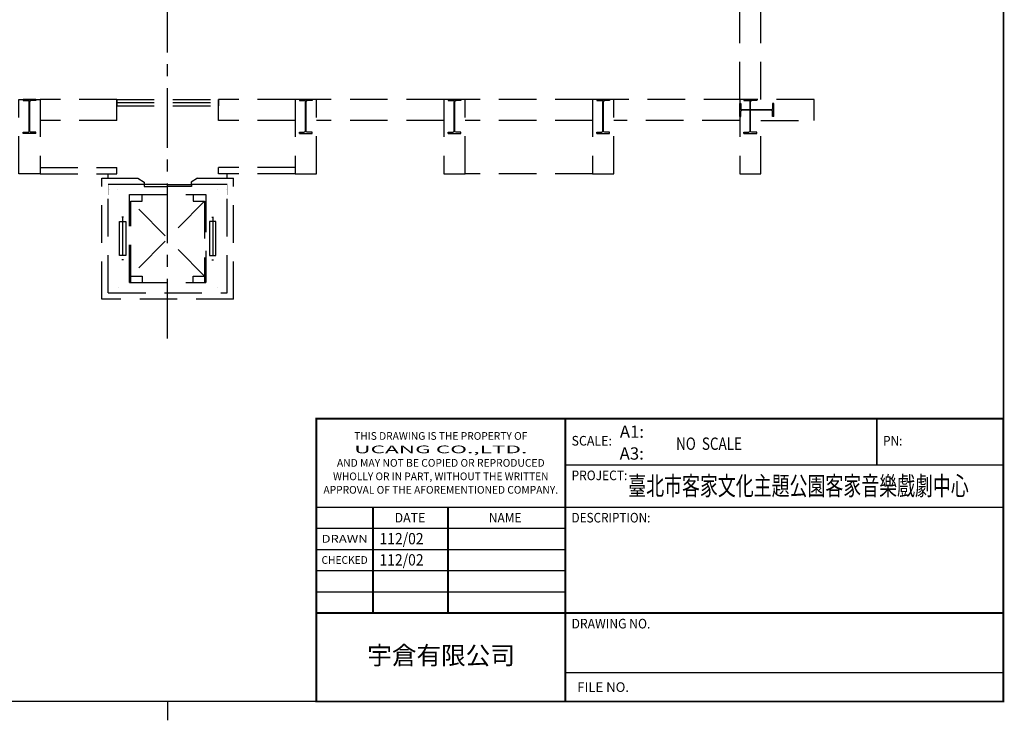
# Model space of a CAD drawing. Extents: x -36543 to 108435, y -26281 to 70164.
# Drawn here: x 65909 to 68533, y -11320 to -9453 of the extents above; entities that cross this region are included whole.
import ezdxf
from ezdxf.enums import TextEntityAlignment as Align

# ---------------------------------------------------------------- set-up
doc = ezdxf.new("R2010")
doc.units = 0
doc.header["$LTSCALE"] = 100
doc.header["$MEASUREMENT"] = 0
doc.linetypes.add('1.plan$0$CENTER', pattern=[50.8, 31.75, -6.35, 6.35, -6.35])
doc.linetypes.add('DASHEDX2', pattern=[1.5, 1, -0.5])
doc.layers.get('0').update_dxf_attribs({"linetype": 'CONTINUOUS'})
for name, color, linetype in [('0-COLUMN', 1, 'CONTINUOUS'), ('0-WALL', 2, 'CONTINUOUS'), ('0-圖框', 4, 'CONTINUOUS'), ('A1', 1, 'CONTINUOUS'), ('COL', 2, 'CONTINUOUS'), ('TEXT', 7, 'CONTINUOUS'), ('wall', 253, 'CONTINUOUS'), ('中心線', 1, 'CONTINUOUS'), ('區域名稱', 7, 'CONTINUOUS')]:
    doc.layers.add(name, color=color, linetype=linetype)
doc.styles.add('NTEXT', font='txt')
doc.styles.add('ROMAND', font='ROMAND.SHX', dxfattribs={"width": 0.75})
doc.styles.add('新細明體', font='txt')

# ---------------------------------------------------------------- blocks, each defined once
blk = doc.blocks.new('$XSSH-H800X300X14X26')
at = {"color": 0}
for p, q in [((-150, 400), (150, 400)), ((-150, 400), (-150, 374)), ((-150, 374), (-35, 374)), ((-7, 346), (-7, -346)), ((7, 346), (7, -346)), ((150, 374), (35, 374)), ((150, 400), (150, 374)), ((-150, -374), (-35, -374)), ((-150, -400), (-150, -374)), ((-150, -400), (150, -400)), ((150, -374), (35, -374)), ((150, -400), (150, -374))]:
    blk.add_line(p, q, dxfattribs=at)
for centre, start, end in [((-35, 346), 0, 90), ((35, 346), 90, 180), ((-35, -346), 270, 0), ((35, -346), 180, 270)]:
    blk.add_arc(centre, 28, start, end, dxfattribs=at)
blk = doc.blocks.new('A$C698f7b49')
at = {"color": 7}
for p, q in [((50, 4505), (6350, 4505)), ((6350, 4505), (3200, 4505)), ((6350, 4505), (6350, 50)), ((6350, 4505), (6350, 2277.5)), ((6350, 2277.5), (6400, 2277.5))]:
    blk.add_line(p, q, dxfattribs=at)
blk = doc.blocks.new('A$Cccffe97d')
at = {"layer": 'A1', "color": 7, "linetype": 'Continuous'}
for p, q in [((663.6, 630.7), (1830.8, 630.7)), ((0, 518), (1830.8, 518)), ((0, 461.6), (663.6, 461.6)), ((0, 405.2), (663.6, 405.2)), ((0, 348.9), (663.6, 348.9)), ((0, 292.5), (663.6, 292.5)), ((663.6, 77.3), (1830.8, 77.3))]:
    blk.add_line(p, q, dxfattribs=at)
blk.add_lwpolyline([(1830.8, 753.3, 5.12, 5.12, 0), (0, 753.3, 5.12, 5.12, 0), (0, 0, 5.12, 5.12, 0), (1830.8, 0, 5.12, 5.12, 0)], format="xyseb", close=True, dxfattribs=at)
at = {"layer": 'A1', "color": 7, "linetype": 'Continuous', "const_width": 5.12}
for points in [[(663.6, 0), (663.6, 753.3)], [(1493.8, 630.7), (1493.8, 753.3)], [(151.2, 235.7), (151.2, 518)], [(351, 235.7), (351, 518)], [(1830.8, 235.7), (663.6, 235.7), (0, 235.7)]]:
    blk.add_lwpolyline(points, dxfattribs=at)
at = {"layer": 'A1', "color": 7, "linetype": 'Continuous', "style": 'ROMAND'}
for s, p in [('A1:', (808.9, 702.6)), ('A3:', (808.4, 644.4))]:
    blk.add_text(s, height=32.77, dxfattribs=at).set_placement(p)
for s, height, width, p, p2 in [('THIS DRAWING IS THE PROPERTY OF', 20.498, 0.795455, (101.2, 697.3), (562.4, 697.3)), ('UCANG CO.,LTD.', 20.498, 1.860236, (101.2, 661.5), (562.4, 661.5)), ('SCALE:', 25.62, 0.848077, (680.3, 682), (787.9, 682)), ('PN:', 25.62, 0.857143, (1510.4, 682), (1561.7, 682)), ('AND MAY NOT BE COPIED OR REPRODUCED', 20.498, 0.800847, (55.1, 625.6), (608.5, 625.6)), ('WHOLLY OR IN PART, WITHOUT THE WRITTEN', 20.498, 0.806584, (44.8, 589.7), (618.8, 589.7)), ('PROJECT:', 25.62, 0.851748, (680.3, 589.7), (828.9, 589.7)), ('APPROVAL OF THE AFOREMENTIONED COMPANY.', 20.498, 0.831818, (19.2, 553.8), (644.4, 553.8)), ('DATE', 25.62, 0.908108, (208.8, 477), (290.8, 477)), ('NAME', 25.62, 0.870732, (459.9, 477), (547, 477)), ('DESCRIPTION:', 25.622, 0.831884, (680.3, 477), (890.4, 477)), ('DRAWN', 20.5, 1.2, (14.1, 423.2), (137.1, 423.2)), ('CHECKED', 20.5, 0.893617, (14.1, 366.8), (137.1, 366.8)), ('DRAWING NO.', 25.622, 0.816114, (680.3, 194.7), (890.4, 194.7))]:
    blk.add_text(s, height=height, dxfattribs=dict(at, width=width)).set_placement(p, p2, align=Align.FIT)
blk.add_text('FILE NO.', height=25.62, dxfattribs=at).set_placement((764.5, 38.5), align=Align.MIDDLE_CENTER)
at = {"layer": 'TEXT', "color": 7}
for s, height, style, width, p in [('臺北市客家文化主題公園客家音樂戲劇中心', 50, 'NTEXT', 0.7, (831.4, 549.6)), ('112/02', 30.18, '新細明體', 0.9, (168.6, 418.8)), ('112/02', 30.18, '新細明體', 0.9, (168.6, 362.4))]:
    blk.add_text(s, height=height, dxfattribs=dict(at, style=style, width=width)).set_placement(p)
at = {"layer": 'TEXT', "color": 7, "style": '新細明體'}
blk.add_text('宇倉有限公司', height=48.07, dxfattribs=at).set_placement((332.7, 98.7), align=Align.CENTER)
at = {"layer": '區域名稱', "color": 7, "style": 'NTEXT', "width": 0.8}
blk.add_text('NO  SCALE', height=32.96, dxfattribs=at).set_placement((958.7, 670.5))

msp = doc.modelspace()

# ---------------------------------------------------------------- linework, layer by layer
at = {"layer": '0-WALL', "color": 42, "linetype": 'DASHEDX2'}
for p, q in [((67827.926, -9665.633), (67827.926, -9320.256)), ((67884.545, -9665.633), (67884.545, -9325.918)), ((66167.85, -9665.633), (65964.021, -9665.633)), ((66167.85, -9665.633), (66439.622, -9665.633)), ((66167.85, -9674.126), (66439.622, -9674.126)), ((66643.452, -9665.633), (66439.622, -9665.633)), ((66439.622, -9722.252), (66439.622, -9665.633)), ((66439.622, -9665.633), (66439.622, -9682.619)), ((67039.786, -9665.633), (66700.071, -9665.633)), ((67436.12, -9665.633), (67096.405, -9665.633)), ((67832.454, -9665.633), (67492.739, -9665.633)), ((66167.85, -9682.619), (66439.622, -9682.619)), ((66167.85, -9722.252), (65964.021, -9722.252)), ((66643.452, -9722.252), (66439.622, -9722.252)), ((67039.786, -9722.252), (66700.071, -9722.252)), ((67436.12, -9722.252), (67096.405, -9722.252)), ((67827.926, -9722.252), (67492.739, -9722.252)), ((65964.021, -9846.814), (66167.85, -9846.814)), ((65964.021, -9863.8), (66167.85, -9863.8)), ((66145.203, -9875.124), (66145.203, -9863.8)), ((66167.85, -9863.8), (66167.85, -9846.814)), ((66439.622, -9863.8), (66439.622, -9846.814)), ((66643.452, -9846.814), (66439.622, -9846.814)), ((66643.452, -9863.8), (66439.622, -9863.8)), ((66462.27, -9875.124), (66462.27, -9863.8)), ((67436.12, -9863.8), (67096.405, -9863.8)), ((66128.114, -9875.124), (66224.367, -9875.124)), ((66128.217, -10197.853), (66128.217, -9875.124)), ((66224.367, -9875.124), (66241.352, -9886.448)), ((66241.352, -9886.448), (66241.352, -9892.11)), ((66382.9, -9875.124), (66365.914, -9886.448)), ((66365.914, -9886.448), (66365.914, -9892.11)), ((66382.9, -9875.124), (66479.153, -9875.124)), ((66479.256, -10197.853), (66479.256, -9875.124)), ((66241.352, -9892.11), (66145.1, -9892.11)), ((66145.203, -10180.867), (66145.203, -9892.11)), ((66462.167, -9892.11), (66365.914, -9892.11)), ((66462.27, -10180.867), (66462.27, -9892.11)), ((66201.822, -10153.468), (66201.822, -9919.509)), ((66201.822, -9919.509), (66405.651, -9919.509)), ((66201.822, -10153.468), (66201.822, -9919.509)), ((66201.822, -9919.509), (66405.651, -9919.509)), ((66402.254, -10136.482), (66205.219, -9936.495)), ((66402.254, -9936.495), (66205.219, -10136.482)), ((66205.219, -10153.468), (66205.219, -9936.495)), ((66205.219, -9936.495), (66235.793, -9936.495)), ((66402.254, -10136.482), (66205.219, -9936.495)), ((66402.254, -9936.495), (66205.219, -10136.482)), ((66205.219, -10153.468), (66205.219, -9936.495)), ((66205.219, -9936.495), (66235.793, -9936.495)), ((66235.793, -9936.495), (66235.793, -9919.509)), ((66235.793, -9936.495), (66235.793, -9919.509)), ((66371.679, -9919.509), (66371.679, -9936.495)), ((66371.679, -9919.509), (66371.679, -9936.495)), ((66371.679, -9936.495), (66402.254, -9936.495)), ((66371.679, -9936.495), (66402.254, -9936.495)), ((66402.254, -9936.495), (66402.254, -10153.468)), ((66402.254, -9936.495), (66402.254, -10153.468)), ((66405.651, -9919.509), (66405.651, -10153.468)), ((66405.651, -9919.509), (66405.651, -10153.468)), ((66185.74, -9979.869), (66181.21, -9979.869)), ((66185.74, -9979.869), (66181.21, -9979.869)), ((66183.475, -9979.869), (66183.475, -10093.108)), ((66183.475, -9979.869), (66183.475, -10093.108)), ((66421.733, -9979.869), (66426.263, -9979.869)), ((66421.733, -9979.869), (66426.263, -9979.869)), ((66423.998, -9979.869), (66423.998, -10093.108)), ((66423.998, -9979.869), (66423.998, -10093.108)), ((66185.74, -10093.108), (66181.21, -10093.108)), ((66421.733, -10093.108), (66426.263, -10093.108)), ((66205.219, -10136.482), (66235.793, -10136.482)), ((66235.793, -10136.482), (66235.793, -10153.468)), ((66371.679, -10136.482), (66402.254, -10136.482)), ((66371.679, -10153.468), (66371.679, -10136.482)), ((66201.822, -10153.468), (66405.651, -10153.468)), ((66479.256, -10197.853), (66128.217, -10197.853)), ((66145.203, -10180.867), (66462.27, -10180.867))]:
    msp.add_line(p, q, dxfattribs=at)
at = {"layer": '0-WALL', "color": 42}
msp.add_line((66167.85, -9722.252), (66167.85, -9665.633), dxfattribs=at)
at = {"layer": '0-WALL', "color": 42, "linetype": 'DASHEDX2'}
for points in [[(65964.021, -9863.8), (65907.402, -9863.8), (65907.402, -9665.633), (65964.021, -9665.633)], [(66643.452, -9863.8), (66700.071, -9863.8), (66700.071, -9665.633), (66643.452, -9665.633)], [(66303.633, -9897.772), (66303.633, -9892.11), (66241.352, -9892.11), (66241.352, -9897.772)], [(66367.308, -9892.11), (66367.308, -9897.772), (66303.633, -9897.772), (66303.633, -9892.11)], [(66191.968, -9991.193), (66191.968, -10081.784), (66174.982, -10081.784), (66174.982, -9991.193)], [(66191.968, -9991.193), (66191.968, -10081.784), (66174.982, -10081.784), (66174.982, -9991.193)], [(66415.505, -9991.193), (66415.505, -10081.784), (66432.491, -10081.784), (66432.491, -9991.193)], [(66415.505, -9991.193), (66415.505, -10081.784), (66432.491, -10081.784), (66432.491, -9991.193)]]:
    msp.add_lwpolyline(points, close=True, dxfattribs=at)
at = {"layer": '0-WALL', "color": 42, "linetype": 'DASHEDX2', "const_width": 0.113}
for points in [[(66173.512, -9892.11), (66173.512, -9920.419), (66172.153, -9920.419), (66172.153, -9908.189, 0.41421356), (66170.681, -9906.717), (66148.034, -9906.717, 0.41421356), (66146.562, -9908.189), (66146.562, -9920.419), (66145.203, -9920.419), (66145.203, -9892.11), (66146.562, -9892.11), (66146.562, -9904.339, 0.41421356), (66148.034, -9905.811), (66170.681, -9905.811, 0.41421356), (66172.153, -9904.339), (66172.153, -9892.11)], [(66433.961, -9892.11), (66433.961, -9920.419), (66435.319, -9920.419), (66435.319, -9908.189, -0.41421356), (66436.792, -9906.717), (66459.439, -9906.717, -0.41421356), (66460.911, -9908.189), (66460.911, -9920.419), (66462.27, -9920.419), (66462.27, -9892.11), (66460.911, -9892.11), (66460.911, -9904.339, -0.41421356), (66459.439, -9905.811), (66436.792, -9905.811, -0.41421356), (66435.319, -9904.339), (66435.319, -9892.11)], [(66173.512, -10152.558), (66173.512, -10180.867), (66172.153, -10180.867), (66172.153, -10168.638, 0.41421356), (66170.681, -10167.166), (66148.034, -10167.166, 0.41421356), (66146.562, -10168.638), (66146.562, -10180.867), (66145.203, -10180.867), (66145.203, -10152.558), (66146.562, -10152.558), (66146.562, -10164.788, 0.41421356), (66148.034, -10166.26), (66170.681, -10166.26, 0.41421356), (66172.153, -10164.788), (66172.153, -10152.558)], [(66433.961, -10152.558), (66433.961, -10180.867), (66435.319, -10180.867), (66435.319, -10168.638, -0.41421356), (66436.792, -10167.166), (66459.439, -10167.166, -0.41421356), (66460.911, -10168.638), (66460.911, -10180.867), (66462.27, -10180.867), (66462.27, -10152.558), (66460.911, -10152.558), (66460.911, -10164.788, -0.41421356), (66459.439, -10166.26), (66436.792, -10166.26, -0.41421356), (66435.319, -10164.788), (66435.319, -10152.558)]]:
    msp.add_lwpolyline(points, format="xyb", close=True, dxfattribs=at)
at = {"layer": 'COL', "color": 42, "linetype": 'DASHEDX2'}
msp.add_line((68026.093, -9722.252), (68026.093, -9665.633), dxfattribs=at)
msp.add_line((68026.093, -9722.252), (68026.093, -9665.633), dxfattribs=at)
for points in [[(67039.786, -9863.8), (67096.405, -9863.8), (67096.405, -9665.633), (67039.786, -9665.633)], [(67436.12, -9863.8), (67492.739, -9863.8), (67492.739, -9665.633), (67436.12, -9665.633)], [(67884.545, -9863.8), (67884.545, -9722.252), (68026.093, -9722.252), (68026.093, -9665.633), (67827.926, -9665.633), (67827.926, -9863.8)]]:
    msp.add_lwpolyline(points, close=True, dxfattribs=at)
at = {"layer": 'wall', "color": 42, "linetype": 'ByBlock'}
msp.add_line((66167.85, -9665.633), (66167.85, -9682.619), dxfattribs=at)
at = {"layer": '中心線', "linetype": '1.plan$0$CENTER', "ltscale": 0.05}
msp.add_line((66302.954, -10302.314), (66302.954, -4969.905), dxfattribs=at)

# ---------------------------------------------------------------- block references
at = {"layer": '0-COLUMN', "color": 42, "linetype": 'DASHEDX2', "xscale": 0.1132383594425391, "yscale": -0.1132383594425391, "zscale": 0.1132383594425391}
for p in [(67068.095, -9710.928), (67464.43, -9710.928), (67856.235, -9710.928)]:
    msp.add_blockref('$XSSH-H800X300X14X26', p, dxfattribs=at)
at = {"layer": '0-COLUMN', "color": 42, "linetype": 'DASHEDX2', "xscale": 0.1132383594404793, "yscale": -0.1132383594425391, "zscale": 0.1132383594404793, "rotation": 89.99999999999999}
msp.add_blockref('$XSSH-H800X300X14X26', (67873.221, -9693.942), dxfattribs=at)
at = {"layer": '0-WALL', "color": 42, "linetype": 'DASHEDX2', "xscale": 0.1132383594425391, "yscale": 0.1132383594425391, "zscale": 0.1132383594425391, "rotation": 180}
msp.add_blockref('$XSSH-H800X300X14X26', (65935.712, -9710.928), dxfattribs=at)
at = {"layer": '0-WALL', "color": 42, "linetype": 'DASHEDX2', "xscale": 0.1132383594425391, "yscale": -0.1132383594425391, "zscale": 0.1132383594425391}
msp.add_blockref('$XSSH-H800X300X14X26', (66671.761, -9710.928), dxfattribs=at)
at = {"layer": '0-圖框', "color": 1, "rotation": 270}
msp.add_blockref('A$C698f7b49', (64025.454, -4919.905), dxfattribs=at)
at = {"layer": '0-圖框', "color": 1}
msp.add_blockref('A$Cccffe97d', (66699.643, -11269.905), dxfattribs=at)

doc.saveas('drawing.dxf')
